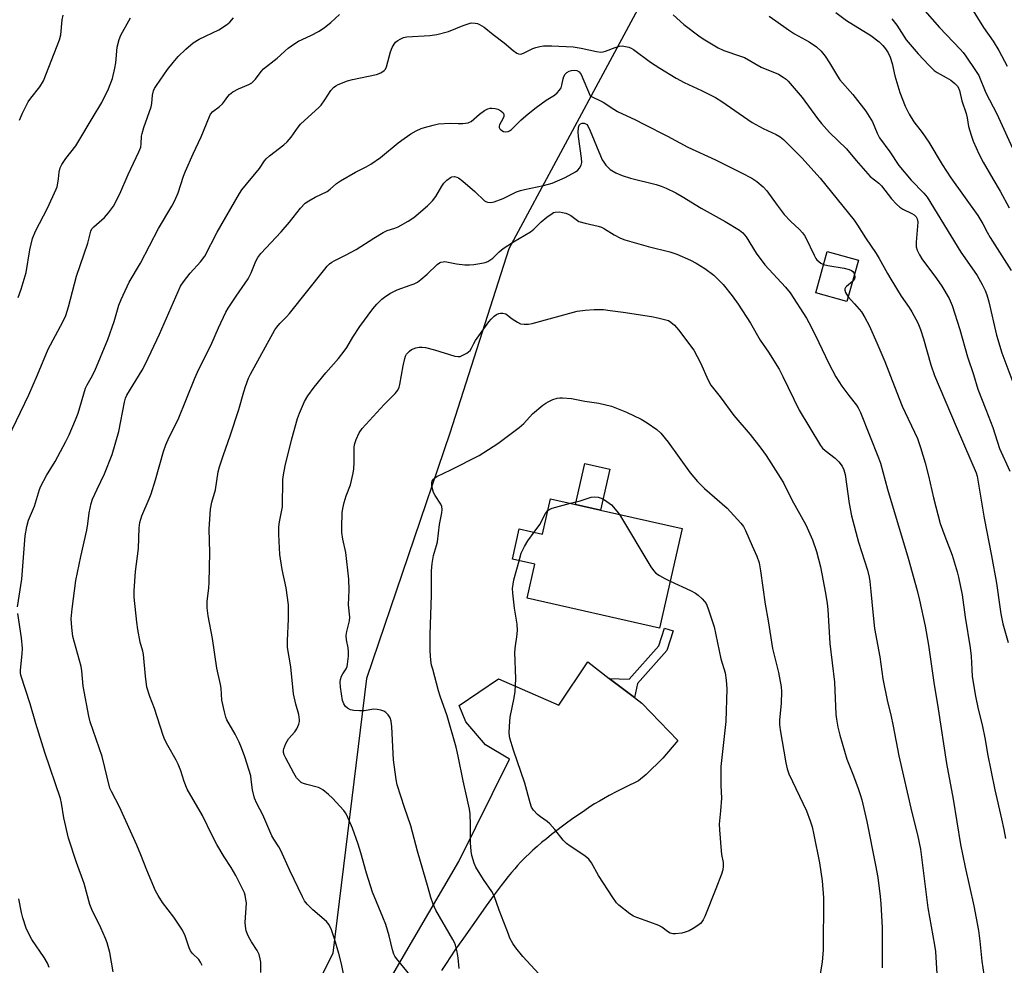
# Model space of a CAD drawing. Units: inches. Extents: x 1195770 to 1201772, y 557456 to 561458.
# Drawn here: x 1198366 to 1198682, y 558977 to 559281 of the extents above; entities that cross this region are included whole.
import ezdxf

# ---------------------------------------------------------------- set-up
doc = ezdxf.new("R2010")
doc.units = ezdxf.units.IN
doc.header["$MEASUREMENT"] = 0
for name, color, linetype in [('BLDG-Footprint', 5, 'Continuous'), ('CULTRL-Pad', 6, 'Continuous'), ('NTRL-Trees', 3, 'Continuous'), ('TRANS-Non Street Sidewalk', 7, 'Continuous'), ('TRANS-Road', 130, 'Continuous'), ('Undefined', 1, 'Continuous')]:
    doc.layers.add(name, color=color, linetype=linetype)

msp = doc.modelspace()

# ---------------------------------------------------------------- linework, layer by layer
at = {"layer": 'BLDG-Footprint'}
for points, elevation in [([(1198634.8, 559203.39), (1198631.09, 559190.12), (1198621.1, 559192.91), (1198624.81, 559206.18)], 509.98), ([(1198578.26, 559117.32), (1198571.02, 559085.43), (1198528.59, 559095.07), (1198531.05, 559105.89), (1198523.84, 559107.53), (1198526.05, 559117.25), (1198533.52, 559115.56), (1198536.09, 559126.89), (1198544.11, 559125.07), (1198552.14, 559123.25)], 519.99)]:
    msp.add_lwpolyline(points, close=True, dxfattribs=dict(at, elevation=elevation))
at = {"layer": 'CULTRL-Pad'}
msp.add_lwpolyline([(1198555.13, 559136.42), (1198552.14, 559123.25), (1198544.11, 559125.07), (1198547.11, 559138.24)], close=True, dxfattribs=at)
at = {"layer": 'NTRL-Trees'}
msp.add_polyline3d([(1198839.76, 559664.12, 0), (1198711.83, 559492.78, 0), (1198572.45, 559299.5, 0), (1198522.73, 559207.1, 0), (1198503.74, 559147.94, 0), (1198477.08, 559069.3, 0), (1198466.32, 558981.11, 0), (1198437.53, 558923.32, 0), (1198431.64, 558908.16, 0), (1198415.06, 558896.09, 0), (1198385.1, 558898.29, 0), (1198280.7, 559030.46, 0), (1198258.4, 559073.34, 0), (1198277.27, 559214.01, 0), (1198272.22, 559297.53, 0), (1198279.2, 559318.93, 0), (1198296.91, 559340.59, 0), (1198310.38, 559347.33, 0), (1198348.6, 559344.97, 0), (1198369.3, 559366.76, 0), (1198405.26, 559477.89, 0), (1198351.87, 559695.8, 0)], dxfattribs=at)
at = {"layer": 'TRANS-Non Street Sidewalk'}
msp.add_lwpolyline([(1198562.95, 559063.14), (1198554.88, 559069.3), (1198561.24, 559069.05), (1198570.83, 559079.7), (1198572.6, 559085.43), (1198575.37, 559084.57), (1198573.41, 559078.23), (1198563.92, 559067.68)], close=True, dxfattribs=at)
at = {"layer": 'TRANS-Road'}
msp.add_lwpolyline([(1198474.32, 558954.81), (1198487.43, 558977.61), (1198506.7, 559010.55), (1198522.94, 559043.37), (1198515.19, 559047.94), (1198508.91, 559055.39), (1198506.81, 559060.57), (1198519.44, 559069.18), (1198538.75, 559060.66), (1198548, 559074.55), (1198554.88, 559069.3), (1198562.95, 559063.14), (1198565.38, 559061.29), (1198576.87, 559049.37), (1198572.09, 559043.65), (1198566.77, 559038.44), (1198564.33, 559036.48), (1198560.13, 559034.39), (1198557.31, 559032.96), (1198554.92, 559031.72), (1198553.07, 559030.71), (1198551.73, 559029.94), (1198550.2, 559029.01), (1198548.7, 559028.06), (1198547.03, 559026.95), (1198545.31, 559025.78), (1198543.55, 559024.55), (1198541.66, 559023.18), (1198539.89, 559021.87), (1198538.13, 559020.53), (1198536.4, 559019.19), (1198534.73, 559017.84), (1198533.22, 559016.6), (1198531.78, 559015.38), (1198530.43, 559014.2), (1198529.18, 559013.06), (1198528.11, 559012.05), (1198527.3, 559011.24), (1198526.47, 559010.36), (1198525.53, 559009.32), (1198524.58, 559008.22), (1198523.6, 559007.06), (1198522.53, 559005.75), (1198521.45, 559004.39), (1198520.28, 559002.87), (1198518.02, 558999.86), (1198515.47, 558996.36), (1198512.96, 558992.83), (1198508.14, 558985.97), (1198506.81, 558984.08), (1198505.42, 558982.07), (1198504.01, 558980.01), (1198502.6, 558977.89), (1198501.1, 558975.64)], dxfattribs=at)
at = {"layer": 'Undefined'}
for points, elevation in [([(1198656.07, 559283.37), (1198660.75, 559278.06), (1198667.43, 559271.08), (1198668.35, 559270.03), (1198669.22, 559268.88), (1198672.38, 559264.31), (1198673.39, 559262.65), (1198675.66, 559257.14), (1198679.16, 559250.4), (1198684.74, 559238.17)], 498), ([(1198671.05, 559284.23), (1198674.96, 559278.05), (1198678.04, 559273.65), (1198679.87, 559270.72), (1198682.52, 559265.62)], 496), ([(1198362.15, 559146.45), (1198368.74, 559160.21), (1198371.57, 559166.62), (1198375.04, 559174.84), (1198379.7, 559183.66), (1198380.63, 559185.72), (1198381.55, 559188.43), (1198384.08, 559198.31), (1198387.67, 559208.93), (1198388.63, 559212.75), (1198389.02, 559213.44), (1198389.58, 559214.07), (1198393.02, 559217.11), (1198394.37, 559218.63), (1198395.89, 559220.78), (1198397.93, 559224.69), (1198400.63, 559230.92), (1198404.05, 559238.21), (1198404.65, 559239.69), (1198404.85, 559240.73), (1198404.95, 559243.22), (1198405.09, 559244.05), (1198405.68, 559245.95), (1198408.05, 559252.57), (1198408.21, 559253.65), (1198408.4, 559256.33), (1198408.75, 559257.69), (1198409.11, 559258.48), (1198409.71, 559259.48), (1198413.26, 559264.56), (1198415.03, 559266.82), (1198416.69, 559268.76), (1198419.13, 559271.09), (1198421.52, 559273.1), (1198423.36, 559274.32), (1198429.66, 559277.34), (1198432.13, 559278.86), (1198433.25, 559279.75), (1198434.4, 559281.1)], 504), ([(1198365.14, 559092.2), (1198366.5, 559101.09), (1198367.64, 559115.02), (1198368.16, 559117.96), (1198368.65, 559119.99), (1198370.58, 559124.57), (1198372.21, 559129.86), (1198372.65, 559130.94), (1198374.5, 559134.37), (1198377.19, 559138.85), (1198380.67, 559145.32), (1198381.71, 559147.43), (1198383.79, 559152.18), (1198384.59, 559154.35), (1198386.98, 559162.41), (1198387.44, 559163.43), (1198388.76, 559165.67), (1198389.92, 559167.95), (1198394.08, 559177.98), (1198396.12, 559183.8), (1198397.64, 559188.96), (1198398.36, 559190.81), (1198400.99, 559196.34), (1198404.58, 559202.46), (1198410.33, 559213.63), (1198414.6, 559220.78), (1198415.61, 559222.61), (1198416.67, 559225.06), (1198418.43, 559230.33), (1198419.06, 559232), (1198421.43, 559237.48), (1198424.05, 559242.99), (1198426.69, 559249.47), (1198427.09, 559250.22), (1198427.82, 559251.1), (1198429.84, 559252.65), (1198430.84, 559253.56), (1198431.52, 559254.38), (1198432.55, 559255.95), (1198433.09, 559256.54), (1198434.25, 559257.37), (1198435.98, 559258.38), (1198439.28, 559259.77), (1198440.31, 559260.33), (1198441.45, 559261.48), (1198443.29, 559263.98), (1198444.02, 559264.83), (1198448.46, 559268.22), (1198449.54, 559269.15), (1198451.01, 559270.62), (1198451.91, 559271.38), (1198454.05, 559272.92), (1198455.28, 559273.71), (1198459.26, 559275.51), (1198461.9, 559276.91), (1198463.57, 559278.09), (1198465.63, 559279.71), (1198468.41, 559282.24)], 506), ([(1198365.38, 559191.47), (1198366.32, 559194.15), (1198367.89, 559199.45), (1198369.16, 559206.73), (1198369.94, 559210.33), (1198370.96, 559212.74), (1198374.79, 559220.16), (1198377.57, 559226.19), (1198377.85, 559227), (1198378.09, 559228.12), (1198378.31, 559229.55), (1198378.5, 559231.7), (1198378.84, 559233.02), (1198379.39, 559234.06), (1198380.68, 559236.05), (1198383.82, 559240.14), (1198384.86, 559241.7), (1198389.07, 559248.91), (1198392.23, 559254.04), (1198394.38, 559258.33), (1198395.58, 559261.71), (1198396.41, 559265.02), (1198396.67, 559266.74), (1198397.14, 559271.7), (1198397.75, 559274.24), (1198398.34, 559275.56), (1198401.44, 559281.17)], 502), ([(1198365.8, 559248.29), (1198366.74, 559250.58), (1198368.55, 559254.17), (1198369.38, 559255.37), (1198372.3, 559259.06), (1198373.53, 559260.95), (1198378.63, 559274.09), (1198379.02, 559275.74), (1198379.52, 559280.55), (1198379.8, 559282.06)], 500), ([(1198575.38, 559282.1), (1198578.83, 559279.02), (1198584.05, 559275.06), (1198585.53, 559274.09), (1198589.84, 559271.53), (1198591.69, 559270.66), (1198596.94, 559268.91), (1198598.3, 559268.38), (1198603.64, 559265.38), (1198609.22, 559263.05), (1198610.7, 559262.17), (1198611.61, 559261.45), (1198612.24, 559260.82), (1198616.73, 559255.61), (1198621.68, 559248.86), (1198622.98, 559247.26), (1198625.56, 559244.41), (1198631.01, 559239.12), (1198634.07, 559235.35), (1198637.77, 559231.09), (1198638.61, 559230.28), (1198641.3, 559228.11), (1198642.22, 559227.27), (1198645.45, 559223.1), (1198647.01, 559221.39), (1198648.04, 559220.39), (1198648.99, 559219.75), (1198651.96, 559218.41), (1198652.68, 559217.93), (1198653.27, 559217.34), (1198653.61, 559216.66), (1198653.8, 559215.61), (1198653.29, 559209.22), (1198653.35, 559207.74), (1198653.62, 559206.63), (1198654.36, 559205.09), (1198655.11, 559203.86), (1198659.85, 559197.52), (1198661.53, 559195.14), (1198663.92, 559191.09), (1198664.91, 559188.89), (1198667.32, 559181.14), (1198669.82, 559172.47), (1198671.67, 559166.73), (1198673.04, 559162.08), (1198675.68, 559155.55), (1198677.85, 559149.71), (1198679.99, 559142.97), (1198683.39, 559135.74)], 506), ([(1198606.16, 559281.68), (1198608.36, 559280.23), (1198612.43, 559277.27), (1198614.33, 559275.97), (1198619.06, 559273.45), (1198621.4, 559271.88), (1198622.88, 559270.43), (1198624.17, 559268.83), (1198625.58, 559266.69), (1198628.07, 559262.45), (1198628.89, 559261.23), (1198632.98, 559256.61), (1198637.18, 559251.18), (1198639.28, 559247.83), (1198640.83, 559244.11), (1198641.59, 559242.71), (1198644.83, 559238.15), (1198647.77, 559233.84), (1198651.72, 559229.05), (1198655.76, 559224.94), (1198656.8, 559223.67), (1198667.64, 559205.96), (1198671.95, 559199.95), (1198672.88, 559198.56), (1198674.51, 559195.59), (1198675.41, 559193.71), (1198675.96, 559192.34), (1198676.6, 559190.07), (1198679.08, 559179.36), (1198680.82, 559173.73), (1198684.65, 559163.42)], 504), ([(1198627.52, 559282.85), (1198631.01, 559280.29), (1198638.82, 559275.51), (1198641.48, 559273.42), (1198642.63, 559272.3), (1198643.52, 559271.16), (1198644.31, 559269.91), (1198644.93, 559268.59), (1198645.57, 559266.52), (1198646.44, 559262.59), (1198648.11, 559257.23), (1198649.79, 559252.86), (1198651.02, 559250.26), (1198652.59, 559247.79), (1198655.26, 559244.37), (1198657.42, 559241.23), (1198661.67, 559234.08), (1198664.44, 559229.88), (1198673.1, 559217.73), (1198674.68, 559215.11), (1198676.07, 559212.41), (1198677.06, 559210.66), (1198683.79, 559200.15)], 502), ([(1198645.54, 559280.8), (1198647.07, 559278.79), (1198650.15, 559274.11), (1198653.95, 559269.6), (1198657.38, 559265.92), (1198659.1, 559264.27), (1198660.06, 559263.59), (1198662.94, 559262.05), (1198664.4, 559261.13), (1198665.76, 559260.09), (1198666.63, 559259.08), (1198667.24, 559257.81), (1198667.98, 559254.57), (1198669.31, 559250.49), (1198669.64, 559249.07), (1198670.13, 559246.26), (1198670.92, 559243.48), (1198671.62, 559241.58), (1198673.53, 559237.33), (1198674.81, 559234.88), (1198677.89, 559229.5), (1198680.23, 559225.61), (1198683.18, 559220.22)], 500), ([(1198424.35, 558977.21), (1198423.87, 558978.23), (1198423.28, 558979.11), (1198421.27, 558981.1), (1198420.63, 558981.9), (1198420.17, 558982.86), (1198418.94, 558986.71), (1198418.1, 558988.53), (1198415.26, 558992.71), (1198411.67, 558997.38), (1198410.25, 558999.63), (1198409.43, 559001.2), (1198406.6, 559007.75), (1198404.74, 559012.75), (1198403.47, 559015.79), (1198397.83, 559028.08), (1198395.25, 559033.06), (1198394.77, 559034.13), (1198392.27, 559044.19), (1198388.45, 559055.37), (1198388.02, 559057.16), (1198386.24, 559066.8), (1198385.77, 559071.68), (1198385.56, 559073.13), (1198382.94, 559082.72), (1198382.6, 559085.57), (1198382.41, 559088.44), (1198382.66, 559091.61), (1198383.91, 559100.64), (1198385.5, 559108.34), (1198387.38, 559116.8), (1198387.72, 559118.89), (1198388.1, 559122.44), (1198388.74, 559125.35), (1198389.25, 559126.72), (1198390.7, 559129.95), (1198393.1, 559134.87), (1198395.49, 559141.09), (1198397.62, 559148.5), (1198399.46, 559157.85), (1198399.82, 559159.18), (1198400.21, 559160.14), (1198405.08, 559168.15), (1198406.21, 559170.21), (1198410.72, 559179.71), (1198417.42, 559195.07), (1198418.4, 559196.51), (1198420.54, 559199.25), (1198423.82, 559202.87), (1198425.22, 559204.76), (1198429.21, 559212.4), (1198436.32, 559224.77), (1198437.14, 559225.98), (1198438.57, 559227.82), (1198442.76, 559232.87), (1198444.32, 559235.27), (1198444.84, 559235.92), (1198445.91, 559236.88), (1198450.59, 559240.41), (1198451.67, 559241.36), (1198452.87, 559242.84), (1198455.17, 559246.13), (1198455.9, 559247.02), (1198461.89, 559252.55), (1198462.48, 559253.19), (1198463.69, 559254.88), (1198465.6, 559257.84), (1198466.46, 559258.78), (1198467.28, 559259.39), (1198467.97, 559259.78), (1198470.93, 559260.92), (1198472.57, 559261.36), (1198480.3, 559263.02), (1198481.69, 559263.49), (1198482.77, 559264.25), (1198483.11, 559264.64), (1198483.48, 559265.4), (1198484.77, 559270.29), (1198485.33, 559271.65), (1198485.91, 559272.67), (1198486.41, 559273.36), (1198487.06, 559273.92), (1198487.82, 559274.34), (1198488.89, 559274.81), (1198490.03, 559275.09), (1198497.34, 559275.52), (1198499.63, 559275.85), (1198503.33, 559276.74), (1198508.03, 559278.65), (1198510.61, 559279.54), (1198511.92, 559279.43), (1198512.62, 559279.3), (1198513.28, 559279.06), (1198514.78, 559278.17), (1198517.7, 559275.77), (1198521.23, 559273.11), (1198524.08, 559270.64), (1198525.3, 559269.83), (1198525.8, 559269.62), (1198526.33, 559269.55), (1198526.86, 559269.62), (1198527.67, 559269.89), (1198530.42, 559271.29), (1198531.41, 559271.69), (1198532.67, 559272.01), (1198533.81, 559272.14), (1198536.44, 559272.17), (1198543.3, 559271.83), (1198545.91, 559271.39), (1198550.79, 559270.33), (1198552.23, 559270.15), (1198552.94, 559270.22), (1198553.68, 559270.41), (1198556.79, 559271.68), (1198558.19, 559272.07), (1198559.06, 559272.14), (1198559.6, 559272.1), (1198561.19, 559271.72), (1198561.95, 559271.4), (1198562.67, 559270.96), (1198568.17, 559266.94), (1198571.14, 559265.01), (1198576.37, 559261.76), (1198578.89, 559260.4), (1198584.44, 559257.9), (1198588.96, 559255.58), (1198590.97, 559254.29), (1198600.76, 559247.57), (1198604.23, 559245.67), (1198608.41, 559243.78), (1198609.66, 559243), (1198610.81, 559242.09), (1198616.69, 559236.3), (1198622.56, 559229.75), (1198633.41, 559216.26), (1198634.52, 559214.67), (1198637.06, 559210.54), (1198640.5, 559205.61), (1198641.5, 559203.95), (1198644.12, 559199.1), (1198645.16, 559197.34), (1198648.54, 559191.86), (1198651.04, 559188.28), (1198651.96, 559186.85), (1198653.84, 559183.3), (1198654.68, 559181.21), (1198655.65, 559178.24), (1198657.98, 559169.82), (1198659.18, 559166.41), (1198666.19, 559150.11), (1198670.8, 559139.13), (1198672.56, 559135.25), (1198672.93, 559134.19), (1198675.13, 559120.66), (1198677.47, 559108.59), (1198679.04, 559099.79), (1198680.11, 559092.24), (1198680.49, 559089.98), (1198681.16, 559086.81), (1198682.83, 559080.75)], 508), ([(1198443.2, 558974.96), (1198443.16, 558978.3), (1198442.96, 558979.39), (1198442.6, 558980.72), (1198442.01, 558981.97), (1198440.17, 558984.84), (1198439.34, 558986.29), (1198438.87, 558987.28), (1198438.53, 558988.37), (1198438.28, 558989.8), (1198438.2, 558990.96), (1198438.54, 558997.27), (1198438.42, 558998.36), (1198438.13, 558999.71), (1198437.89, 559000.5), (1198437.44, 559001.58), (1198435.2, 559006.07), (1198433.72, 559008.62), (1198431.46, 559012.1), (1198429.05, 559016.06), (1198427.61, 559018.87), (1198424.5, 559025.3), (1198419.6, 559033.78), (1198418.62, 559036.27), (1198417.56, 559039.67), (1198416.71, 559041.76), (1198416.05, 559043.06), (1198413.39, 559047.73), (1198412.43, 559049.58), (1198411.82, 559050.93), (1198409.1, 559059.63), (1198407.6, 559063.44), (1198406.66, 559066.52), (1198406.21, 559069.96), (1198405.56, 559076.96), (1198405.34, 559078.01), (1198404.48, 559080.87), (1198403.76, 559084.97), (1198403.43, 559087.3), (1198402.54, 559095.32), (1198402.56, 559097.37), (1198402.96, 559103.56), (1198403.93, 559110.98), (1198404.16, 559117.61), (1198404.34, 559119.29), (1198405.07, 559121.47), (1198407.41, 559126.86), (1198408.05, 559128.49), (1198409.43, 559132.94), (1198412.02, 559142.09), (1198412.73, 559144.18), (1198413.75, 559146.63), (1198416.62, 559152.32), (1198422.01, 559165.54), (1198423.26, 559168.42), (1198427.13, 559176.07), (1198429.58, 559181.71), (1198431.99, 559186.77), (1198432.7, 559188.05), (1198435.22, 559191.92), (1198439.14, 559197.47), (1198440.08, 559199.32), (1198441.63, 559203.06), (1198442.25, 559204.3), (1198443.21, 559205.58), (1198449.69, 559212.55), (1198452.32, 559215.6), (1198455.88, 559220.14), (1198457.43, 559221.69), (1198458.59, 559222.49), (1198460.55, 559223.64), (1198464.5, 559225.49), (1198465.4, 559226.15), (1198467.47, 559228.04), (1198468.69, 559228.85), (1198473.56, 559231.65), (1198476.96, 559233.36), (1198478.45, 559234.25), (1198481.53, 559236.39), (1198487.27, 559241.07), (1198489.12, 559242.47), (1198491.25, 559243.97), (1198493, 559244.91), (1198494.55, 559245.63), (1198495.62, 559246.01), (1198498.41, 559246.75), (1198500.11, 559247.11), (1198503.92, 559247.35), (1198506.51, 559247.22), (1198507.95, 559247.23), (1198509.63, 559247.43), (1198510.14, 559247.64), (1198510.62, 559247.95), (1198513.29, 559250.26), (1198514.93, 559251.47), (1198515.93, 559252.01), (1198516.68, 559252.19), (1198517.21, 559252.23), (1198518.33, 559252.12), (1198519.15, 559251.89), (1198520.14, 559251.34), (1198520.93, 559250.64), (1198521.14, 559250.23), (1198521.07, 559249.51), (1198520.75, 559248.73), (1198519.72, 559246.82), (1198519.6, 559246.39), (1198519.64, 559245.97), (1198519.84, 559245.58), (1198520.15, 559245.22), (1198520.95, 559244.68), (1198521.72, 559244.55), (1198522.49, 559244.69), (1198522.95, 559244.92), (1198523.61, 559245.39), (1198525.43, 559247.27), (1198526.51, 559248.28), (1198528.95, 559250.4), (1198531.45, 559252.44), (1198534.71, 559254.77), (1198537.34, 559256.31), (1198538.22, 559257.05), (1198538.97, 559257.96), (1198539.44, 559258.7), (1198539.74, 559259.51), (1198540.13, 559261.55), (1198540.36, 559262.34), (1198540.75, 559263.04), (1198541.33, 559263.65), (1198542.01, 559264.08), (1198542.77, 559264.3), (1198543.82, 559264.37), (1198544.52, 559264.23), (1198545.29, 559263.82), (1198545.88, 559263.03), (1198548.8, 559256.13), (1198552.93, 559254.13), (1198556.33, 559251.82), (1198557.59, 559251.09), (1198563.33, 559248.41), (1198565.95, 559247.04), (1198573.6, 559243.25), (1198580.15, 559239.64), (1198588.93, 559235.61), (1198597.31, 559231.43), (1198600.59, 559229.73), (1198602.25, 559228.63), (1198604.26, 559226.92), (1198605.48, 559225.69), (1198608.72, 559221.02), (1198610.94, 559218.11), (1198613.07, 559215.89), (1198615.9, 559213.29), (1198616.85, 559212.22), (1198617.51, 559211.31), (1198617.94, 559210.56), (1198620.57, 559205.02), (1198621.13, 559204), (1198621.47, 559203.54), (1198622.08, 559202.95), (1198622.78, 559202.46), (1198623.65, 559202.02)], 510), ([(1198471.34, 558966.73), (1198469.01, 558977.73), (1198468.22, 558981.05), (1198466.82, 558985.79), (1198465.83, 558988.69), (1198465.05, 558990.22), (1198464.21, 558991.36), (1198459.84, 558995.09), (1198458.06, 558996.89), (1198457.2, 558997.99), (1198456.52, 558999.24), (1198452.43, 559007.63), (1198450.58, 559011.96), (1198449.49, 559014.28), (1198448.94, 559015.27), (1198447.34, 559017.69), (1198446.7, 559018.82), (1198443.8, 559025.54), (1198441.92, 559029.13), (1198441.2, 559030.85), (1198440.46, 559033.51), (1198440.12, 559036.9), (1198439.93, 559038), (1198438.04, 559044.1), (1198437.02, 559047.02), (1198436.23, 559048.84), (1198434.91, 559051.45), (1198432.27, 559056), (1198431.96, 559056.82), (1198431.5, 559058.54), (1198430.67, 559062.33), (1198430.43, 559066.17), (1198430.29, 559067.35), (1198429.12, 559072.57), (1198427.7, 559082.11), (1198426.24, 559089.31), (1198425.97, 559091.92), (1198425.98, 559093.93), (1198426.55, 559098.37), (1198426.64, 559100.04), (1198426.83, 559109.62), (1198426.6, 559117.12), (1198426.99, 559123.56), (1198427.5, 559125.85), (1198428.65, 559129.81), (1198429.55, 559135.52), (1198429.91, 559137.12), (1198431.16, 559141.02), (1198433.37, 559147.09), (1198436.08, 559155.51), (1198437.7, 559161.22), (1198438.25, 559162.86), (1198439.26, 559165.56), (1198439.88, 559166.88), (1198447.67, 559181.04), (1198448.34, 559181.99), (1198449.28, 559183.12), (1198451.45, 559185.3), (1198452.39, 559186.36), (1198463.69, 559200.59), (1198464.44, 559201.49), (1198465.25, 559202.28), (1198465.9, 559202.8), (1198466.65, 559203.24), (1198470.34, 559205.01), (1198473.76, 559206.8), (1198479.43, 559210.49), (1198482.46, 559212.29), (1198483.74, 559212.91), (1198486.12, 559213.66), (1198487.18, 559214.1), (1198490.47, 559215.98), (1198492.19, 559217.07), (1198496.57, 559220.9), (1198498.23, 559222.51), (1198499.28, 559223.86), (1198501.21, 559227.13), (1198501.87, 559228.09), (1198502.87, 559229.13), (1198503.99, 559229.99), (1198504.47, 559230.2), (1198505.25, 559230.25), (1198506.03, 559230.05), (1198506.54, 559229.79), (1198507.97, 559228.72), (1198511.75, 559225.47), (1198514.88, 559222.51), (1198515.34, 559222.21), (1198515.85, 559222.01), (1198516.92, 559221.88), (1198518.05, 559222.13), (1198520.84, 559223.19), (1198525.19, 559225.3), (1198526.46, 559225.8), (1198527.74, 559226.13), (1198533.87, 559227.34), (1198536.64, 559228.11), (1198540.79, 559229.89), (1198544.12, 559231.78), (1198544.8, 559232.32), (1198545.33, 559232.96), (1198545.87, 559233.92), (1198546.08, 559234.71), (1198546.01, 559236.14), (1198545.02, 559243.12), (1198544.91, 559244.57), (1198545.02, 559245.96), (1198545.24, 559246.7), (1198545.66, 559247.18), (1198546.2, 559247.37), (1198546.83, 559247.35), (1198547.82, 559246.97), (1198548.79, 559244.92), (1198552.06, 559236.9), (1198552.67, 559235.57), (1198553.12, 559234.83), (1198553.83, 559233.92), (1198555.22, 559232.46), (1198556.97, 559231.44), (1198559.08, 559230.55), (1198561.75, 559229.77), (1198569.94, 559227.74), (1198571.56, 559227.19), (1198573.13, 559226.52), (1198576.24, 559224.99), (1198578.29, 559223.87), (1198584.36, 559220.14), (1198592.08, 559215.81), (1198596.67, 559213.08), (1198597.74, 559212.17), (1198598.85, 559210.93), (1198602.03, 559205.62), (1198604.75, 559201.92), (1198611.45, 559194.72), (1198612.96, 559192.91), (1198618.12, 559184.8), (1198619.7, 559182), (1198622.15, 559177.01), (1198625.3, 559170.26), (1198627.54, 559165.96), (1198629.48, 559163.02), (1198631.72, 559160.07), (1198634.2, 559156.97), (1198634.74, 559156.08), (1198635.44, 559154.54), (1198641.25, 559140.07), (1198641.88, 559138.27), (1198644.11, 559129.93), (1198650.73, 559107.8), (1198653.59, 559097.51), (1198654.38, 559094.38), (1198656.16, 559086.04), (1198657.22, 559079.97), (1198658.96, 559067.97), (1198660.39, 559059.57), (1198663.09, 559041.96), (1198665.18, 559030.6), (1198667.53, 559016.01), (1198668.98, 559008.72), (1198671.77, 558996.37), (1198673.27, 558988.43), (1198673.73, 558985.03), (1198674.36, 558978.57), (1198675.29, 558972.23)], 512), ([(1198493.73, 558970.74), (1198486.66, 558979.44), (1198486.17, 558980.16), (1198485.81, 558980.89), (1198485.35, 558982.18), (1198484.3, 558986.7), (1198483.22, 558990.36), (1198482.33, 558992.69), (1198479.02, 559000.67), (1198477.05, 559006.78), (1198475.29, 559013.35), (1198474.44, 559016.11), (1198472.57, 559021.25), (1198470.73, 559025.47), (1198470.3, 559026.2), (1198469.75, 559026.9), (1198466.15, 559030.89), (1198464.87, 559032.1), (1198463.07, 559033.52), (1198462.36, 559033.96), (1198461.64, 559034.26), (1198457.94, 559035.22), (1198456.88, 559035.57), (1198456.16, 559035.91), (1198455.53, 559036.38), (1198454.64, 559037.4), (1198453.73, 559038.84), (1198451.17, 559043.69), (1198450.7, 559044.73), (1198450.49, 559045.5), (1198450.46, 559046.22), (1198450.54, 559046.74), (1198451.17, 559048.39), (1198452.06, 559049.86), (1198454.09, 559052.2), (1198454.74, 559053.11), (1198455.41, 559054.63), (1198455.6, 559055.42), (1198455.63, 559055.98), (1198455.39, 559057.68), (1198454.35, 559061.05), (1198453.63, 559064.37), (1198452.76, 559072.95), (1198451.78, 559079.16), (1198451.7, 559081.39), (1198452.08, 559088.29), (1198452.05, 559092.86), (1198451.33, 559098.36), (1198450.06, 559104.17), (1198449.29, 559108.98), (1198448.95, 559115.49), (1198448.92, 559117.86), (1198449.13, 559119.55), (1198450.08, 559124.27), (1198450.27, 559133.11), (1198450.46, 559134.56), (1198451.01, 559137.44), (1198453.07, 559146.07), (1198454.93, 559152.66), (1198455.53, 559154.34), (1198457.18, 559158.14), (1198458.24, 559159.9), (1198460.27, 559162.72), (1198464.05, 559167.26), (1198468.12, 559171.91), (1198469.94, 559174.21), (1198470.76, 559175.43), (1198472.71, 559178.74), (1198474.89, 559182.11), (1198479.09, 559187.82), (1198480.35, 559189.34), (1198481.97, 559190.89), (1198482.83, 559191.6), (1198484.58, 559192.7), (1198486.92, 559193.95), (1198491.09, 559195.36), (1198492.39, 559195.89), (1198493.37, 559196.39), (1198494.52, 559197.24), (1198496.48, 559198.94), (1198499.77, 559202.06), (1198500.43, 559202.54), (1198500.9, 559202.75), (1198501.66, 559202.94), (1198502.2, 559202.95), (1198505.95, 559202.23), (1198508.59, 559201.96), (1198510.05, 559201.91), (1198511.48, 559202.05), (1198514.05, 559202.46), (1198515.16, 559202.72), (1198515.94, 559203.04), (1198517.6, 559204.12), (1198519.58, 559206.09), (1198520.9, 559207.12), (1198524.17, 559209.31), (1198529.6, 559212.54), (1198530.69, 559213.42), (1198533.1, 559215.77), (1198534.91, 559217.25), (1198536.55, 559218.43), (1198537.05, 559218.67), (1198537.59, 559218.81), (1198538.99, 559218.89), (1198539.86, 559218.77), (1198541, 559218.48), (1198541.76, 559218.19), (1198542.61, 559217.72), (1198545.17, 559215.86), (1198547.17, 559215.3), (1198551.31, 559214.34), (1198552.41, 559213.98), (1198553.39, 559213.46), (1198556.45, 559211.52), (1198558.56, 559210.47), (1198559.93, 559209.9), (1198567.35, 559207.81), (1198574.34, 559206.09), (1198576.62, 559205.33), (1198580.91, 559203.41), (1198582.75, 559202.42), (1198585.59, 559200.74), (1198588.45, 559198.57), (1198591.39, 559195.58), (1198594.35, 559191.97), (1198596.24, 559189.33), (1198600.22, 559183.19), (1198603.29, 559177.77), (1198605.95, 559173.95), (1198609.38, 559168.45), (1198610.6, 559166.07), (1198615.76, 559155.28), (1198622.61, 559144.03), (1198623.3, 559143.13), (1198624.09, 559142.39), (1198627.38, 559139.96), (1198628.57, 559138.71), (1198629.61, 559137.35), (1198630.15, 559136.2), (1198630.53, 559134.68), (1198631.81, 559125.33), (1198632.59, 559121.39), (1198634.86, 559113.02), (1198637.68, 559103.97), (1198638.24, 559101.77), (1198638.48, 559100.37), (1198638.83, 559097.13), (1198639.38, 559090.56), (1198639.93, 559085.25), (1198641.66, 559076.15), (1198642.65, 559069.18), (1198644.15, 559061.77), (1198645.19, 559057.59), (1198645.97, 559053.97), (1198647.77, 559044.46), (1198651.91, 559026.28), (1198653.75, 559019.1), (1198654.72, 559014.47), (1198657.07, 558995.69), (1198659.19, 558983.71), (1198659.49, 558981.65), (1198660.21, 558970.9)], 514), ([(1198623.65, 559202.02), (1198624.95, 559201.69), (1198630.21, 559200.82), (1198631.87, 559200.4), (1198632.62, 559200.08), (1198633, 559199.78), (1198633.27, 559199.43), (1198633.51, 559198.8)], 510), ([(1198633.51, 559198.8), (1198633.6, 559197.95), (1198633.5, 559197.46), (1198633.25, 559197.02), (1198632.91, 559196.62)], 510), ([(1198632.91, 559196.62), (1198630.99, 559195.02), (1198630.65, 559194.65), (1198630.45, 559194.25), (1198630.45, 559193.79), (1198630.69, 559193.06), (1198631.51, 559191.64)], 510), ([(1198631.51, 559191.64), (1198633.58, 559189.45), (1198635.83, 559186.81), (1198636.9, 559185.05), (1198638.29, 559182.43), (1198640.74, 559176.94), (1198643.29, 559170.94), (1198646.32, 559162.87), (1198648.86, 559156.61), (1198653.7, 559146.27), (1198654.71, 559143.37), (1198656.21, 559138.39), (1198657.26, 559134.21), (1198658.85, 559127.17), (1198661.06, 559118.99), (1198662.48, 559114.87), (1198664.82, 559108.79), (1198666.44, 559103.49), (1198666.88, 559101.79), (1198668.05, 559096.09), (1198668.98, 559088.94), (1198670.67, 559079.05), (1198670.94, 559076.37), (1198671.13, 559072.18), (1198671.32, 559069.93), (1198672.3, 559063.63), (1198673.21, 559059.46), (1198674.46, 559054.44), (1198675.4, 559049.74), (1198676.21, 559045.12), (1198678.59, 559033.56), (1198680.73, 559024.21), (1198681.43, 559020.77), (1198681.93, 559017.89)], 510), ([(1198506.77, 558976.27), (1198506.47, 558979.67), (1198506.14, 558981.59), (1198505.6, 558983.75), (1198505.3, 558984.53), (1198504.77, 558985.54), (1198499.29, 558994.94), (1198498.45, 558996.83), (1198497.7, 558999.06), (1198496.81, 559002.09), (1198493.45, 559013.91), (1198491.29, 559021.97), (1198489.22, 559027.84), (1198486.91, 559035.18), (1198486.59, 559036.89), (1198485.75, 559043.21), (1198485.2, 559053.7), (1198484.97, 559055.59), (1198484.65, 559056.61), (1198484.06, 559057.56), (1198483.31, 559058.38), (1198482.64, 559058.82), (1198481.61, 559059.13), (1198480.52, 559059.31), (1198479.42, 559059.38), (1198476.33, 559058.91), (1198474.83, 559058.87), (1198473.03, 559058.96), (1198471.91, 559059.21), (1198470.97, 559059.73), (1198470.36, 559060.25), (1198469.79, 559061.13), (1198469.41, 559062.15), (1198468.7, 559066.44), (1198468.59, 559068.14), (1198468.74, 559068.97), (1198469.1, 559070.03), (1198469.49, 559070.77), (1198470.56, 559072.33), (1198470.84, 559073.05), (1198471.02, 559073.88), (1198471.3, 559076.45), (1198471.34, 559077.88), (1198471.17, 559079.05), (1198470.64, 559081.67), (1198470.55, 559083.03), (1198470.71, 559084.36), (1198471.6, 559087.77), (1198471.73, 559088.88), (1198471.26, 559092.89), (1198471.52, 559097.56), (1198471.37, 559101.1), (1198470.41, 559109.68), (1198469.43, 559113.96), (1198469.16, 559116.09), (1198469.14, 559117.8), (1198469.29, 559122.41), (1198469.43, 559123.77), (1198469.9, 559125.69), (1198470.55, 559127.84), (1198471.92, 559131.41), (1198472.84, 559135.06), (1198473.02, 559136.49), (1198473.16, 559138.51), (1198473.15, 559143.51), (1198473.31, 559144.61), (1198473.76, 559145.95), (1198474.7, 559148.03), (1198475.71, 559149.4), (1198482.72, 559157.17), (1198486.22, 559160.68), (1198487.07, 559161.78), (1198487.51, 559162.71), (1198487.75, 559163.54), (1198488.77, 559169.54), (1198489.32, 559171.84), (1198489.62, 559172.67), (1198489.94, 559173.27), (1198490.8, 559174.26), (1198491.49, 559174.73), (1198492.86, 559175.29), (1198494, 559175.56), (1198494.86, 559175.57), (1198496.03, 559175.37), (1198498.92, 559174.67), (1198505.36, 559172.65), (1198506.49, 559172.51), (1198507.05, 559172.57), (1198507.56, 559172.73), (1198509.28, 559173.65), (1198510.33, 559174.5), (1198510.78, 559175.18), (1198511.5, 559176.71), (1198512.06, 559177.67), (1198516.3, 559183.7), (1198517, 559184.52), (1198518.05, 559185.5), (1198518.73, 559186), (1198519.46, 559186.33), (1198519.98, 559186.41), (1198520.78, 559186.41), (1198521.73, 559186.17), (1198522.27, 559185.82), (1198523.77, 559184.61), (1198525.45, 559183.52), (1198526.46, 559183.05), (1198527.6, 559182.88), (1198529.06, 559182.9), (1198530.21, 559183.09), (1198544.59, 559187.03), (1198547.17, 559187.41), (1198550.04, 559187.65), (1198553.09, 559187.56), (1198555.17, 559187.33), (1198559.33, 559186.79), (1198568.41, 559185.32), (1198570.44, 559184.92), (1198573.87, 559184.08), (1198574.69, 559183.53), (1198575.78, 559182.59), (1198577.11, 559181.07), (1198582.04, 559174.6), (1198584.21, 559170.5), (1198586.57, 559164.9), (1198587.43, 559163.32), (1198590.46, 559159.55), (1198594.82, 559153.58), (1198600.12, 559147.49), (1198603.52, 559143.16), (1198605.17, 559140.76), (1198609.71, 559133.75), (1198610.88, 559131.76), (1198613.43, 559126.57), (1198617.94, 559118.54), (1198620.08, 559113.68), (1198621.4, 559109.97), (1198622.62, 559105.05), (1198624.25, 559096.62), (1198624.8, 559093.31), (1198624.97, 559091.41), (1198625.6, 559080.52), (1198627.18, 559068.06), (1198627.6, 559057.68), (1198627.77, 559056.25), (1198628.22, 559053.69), (1198628.81, 559051.13), (1198631.1, 559043.43), (1198633.24, 559038.01), (1198634.73, 559033.95), (1198635.4, 559032.05), (1198635.87, 559030.34), (1198637.5, 559023.41), (1198640.3, 559009.36), (1198640.99, 559005.44), (1198641.79, 558999.33), (1198642, 558997), (1198642.39, 558989.38), (1198642.45, 558984.7), (1198642.38, 558976.44)], 516), ([(1198533.61, 558973.17), (1198527.23, 558980.08), (1198524.98, 558982.85), (1198523.98, 558984.28), (1198523.06, 558986.02), (1198522.55, 558987.25), (1198519.65, 558994.91), (1198517.99, 558999.58), (1198517.23, 559000.97), (1198514.54, 559004.78), (1198512.17, 559008.69), (1198511.58, 559009.98), (1198510.83, 559012.44), (1198510.6, 559013.86), (1198510.41, 559016.51), (1198510.45, 559022.33), (1198510.26, 559025.89), (1198510.08, 559027.34), (1198509.5, 559030.18), (1198508.05, 559036.47), (1198506.45, 559044.3), (1198505.78, 559047.2), (1198502.98, 559057.29), (1198500.71, 559063.61), (1198500.18, 559065.28), (1198498.28, 559072.21), (1198497.95, 559073.58), (1198497.71, 559075.12), (1198497.5, 559078), (1198497.45, 559083.37), (1198497.87, 559095.93), (1198497.87, 559103.76), (1198498.14, 559106.12), (1198498.56, 559108.75), (1198499.53, 559111.86), (1198499.82, 559113.07), (1198500.49, 559118.65), (1198501.25, 559122.38), (1198501.37, 559123.51), (1198501.21, 559124.45), (1198500.88, 559125.2), (1198499.07, 559127.92), (1198498.52, 559128.96), (1198497.99, 559130.98), (1198497.97, 559132.1), (1198498.13, 559132.55), (1198498.54, 559133.17), (1198498.89, 559133.53), (1198499.6, 559134), (1198504.08, 559136.15), (1198513.19, 559140.81), (1198519.17, 559144.64), (1198526.03, 559149.71), (1198527.46, 559151.09), (1198530.24, 559154.14), (1198533.59, 559156.93), (1198534.52, 559157.61), (1198535.27, 559158.04), (1198536.84, 559158.71), (1198538.18, 559159.15), (1198539.02, 559159.27), (1198539.89, 559159.28), (1198542.78, 559159.07), (1198547.03, 559158.25), (1198551.52, 559157.55), (1198555.65, 559156.58), (1198560.41, 559154.63), (1198565.09, 559152.4), (1198567.08, 559151.21), (1198570.21, 559149.09), (1198571.43, 559147.9), (1198573.81, 559145.07), (1198580.86, 559135.25), (1198583.16, 559132.42), (1198585.46, 559130.22), (1198592.75, 559123.84), (1198597.12, 559119.12), (1198597.91, 559117.96), (1198598.57, 559116.72), (1198600.69, 559111.83), (1198602.26, 559108.47), (1198602.99, 559106.37), (1198603.43, 559103.77), (1198604.91, 559093.08), (1198605.9, 559087.77), (1198607.26, 559078.89), (1198609.13, 559071.2), (1198610.02, 559066.55), (1198610.11, 559065.11), (1198610.08, 559061.35), (1198609.53, 559055.89), (1198609.5, 559054.46), (1198609.72, 559052.76), (1198611.53, 559042.17), (1198612, 559040.26), (1198612.54, 559038.66), (1198618.13, 559026.85), (1198619.33, 559023.63), (1198619.93, 559021.71), (1198620.53, 559019.14), (1198622.33, 559010.13), (1198623.21, 559004.39), (1198623.61, 558998.89), (1198623.5, 558982.18), (1198623.19, 558978.3), (1198622.57, 558974.57)], 518), ([(1198535.25, 559123.19), (1198535.83, 559123.59), (1198536.63, 559123.91), (1198542.48, 559125.44)], 520), ([(1198542.48, 559125.44), (1198545.58, 559126.28), (1198549.09, 559127.41), (1198550.21, 559127.55), (1198551.32, 559127.45), (1198552.36, 559127.09), (1198553.38, 559126.59), (1198555.62, 559124.95), (1198557.35, 559122.96), (1198558.15, 559121.88)], 520), ([(1198530.86, 559116.16), (1198532.62, 559118.62), (1198534.42, 559122.14), (1198535.25, 559123.19)], 520), ([(1198558.15, 559121.88), (1198568.25, 559105.11), (1198569.07, 559103.87), (1198569.86, 559103.06), (1198571.02, 559102.28), (1198572.74, 559101.29), (1198574.44, 559100.49)], 520), ([(1198526.02, 559107.03), (1198526.71, 559109.45), (1198527.73, 559111.6), (1198528.81, 559113.37), (1198530.86, 559116.16)], 520), ([(1198574.44, 559100.49), (1198580.94, 559097.48), (1198582.52, 559096.67), (1198583.44, 559095.99), (1198584.7, 559094.82), (1198585.48, 559094), (1198585.95, 559093.3), (1198586.51, 559091.95), (1198588.51, 559085.78), (1198590.72, 559075.55), (1198592.08, 559071.06), (1198592.44, 559068.77), (1198592.56, 559065.94), (1198592.33, 559055.44), (1198590.67, 559041.07), (1198590.63, 559034.96), (1198590.88, 559030.88), (1198590.61, 559026.81), (1198590.16, 559022.48), (1198590.23, 559020.72), (1198590.8, 559013.96), (1198590.94, 559012.79), (1198591.43, 559010.25), (1198591.45, 559009.08), (1198591.35, 559007.92), (1198590.93, 559006.5), (1198589.11, 559001.74), (1198585.55, 558992.94), (1198585.06, 558991.87), (1198584.64, 558991.21), (1198584.17, 558990.72), (1198583.26, 558990.02), (1198581.8, 558989.07), (1198580.54, 558988.37), (1198579.27, 558987.88), (1198578.21, 558987.58), (1198576.14, 558987.39), (1198575.27, 558987.41), (1198574.48, 558987.58), (1198573.56, 558988.11), (1198571.76, 558989.48), (1198570.78, 558990.02), (1198567.91, 558991.14), (1198563.74, 558992.56), (1198562.67, 558993.02), (1198561.45, 558993.81), (1198557.99, 558996.5), (1198557.19, 558997.35), (1198556.03, 558999.06), (1198551.5, 559006.02), (1198549.16, 559010.11), (1198548.34, 559011.3), (1198547.7, 559011.89), (1198546.76, 559012.58), (1198542.32, 559015.5), (1198541.15, 559016.38), (1198540.17, 559017.44), (1198537.43, 559020.85), (1198535.85, 559022.65), (1198534.98, 559023.44), (1198532.81, 559024.85), (1198531.93, 559025.58), (1198530.57, 559027.03), (1198530.01, 559028.01), (1198529.56, 559029.38), (1198527.81, 559035.67), (1198524.18, 559046.32), (1198523.05, 559050.15), (1198522.81, 559051.72), (1198522.87, 559054.01), (1198523.08, 559056.87), (1198524.43, 559063.07), (1198524.71, 559065.08), (1198524.91, 559069.17), (1198524.65, 559077.68), (1198524.84, 559079.71), (1198525.32, 559082.57), (1198525.44, 559084.65), (1198525.39, 559086.72), (1198524.52, 559091.86), (1198523.94, 559096.62), (1198523.89, 559098.09), (1198524.31, 559100.89), (1198526.02, 559107.03)], 520), ([(1198395.85, 558975.15), (1198395.33, 558978.32), (1198394.71, 558981.37), (1198393.92, 558984.5), (1198393.41, 558985.84), (1198391.88, 558989.26), (1198388.98, 558995.13), (1198388.37, 558996.75), (1198386.56, 559003.46), (1198384.05, 559010.29), (1198381.56, 559018.06), (1198380.02, 559024.55), (1198379.31, 559029.23), (1198378.95, 559030.8), (1198373.96, 559045.51), (1198371, 559054.79), (1198369.18, 559061.1), (1198366.26, 559070.33), (1198366.12, 559071.11), (1198366.1, 559071.94), (1198366.69, 559077.13), (1198366.71, 559078.85), (1198366.41, 559082.32), (1198365.21, 559090.11)], 506), ([(1198375.28, 558976.59), (1198374.8, 558977.92), (1198373.69, 558979.81), (1198369.77, 558985.5), (1198368.63, 558987.53), (1198367.92, 558989.13), (1198366.84, 558992.46), (1198366.4, 558994.17), (1198365.61, 558998.56)], 504)]:
    msp.add_lwpolyline(points, dxfattribs=dict(at, elevation=elevation))

doc.saveas('drawing.dxf')
